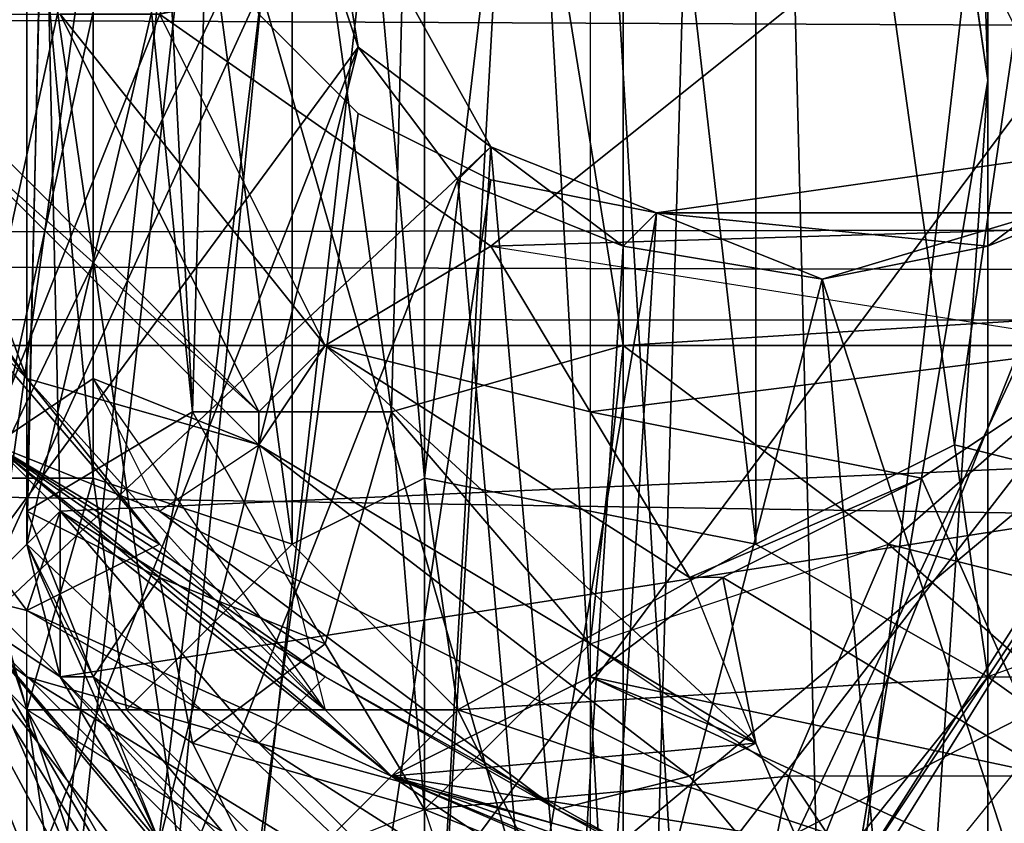
# Model space of a CAD drawing. Units: millimetres. Extents: x 186 to 3445, y -1582 to 1508.
# Drawn here: x 1443 to 1452, y -21 to -13 of the extents above; entities that cross this region are included whole.
import ezdxf

# ---------------------------------------------------------------- set-up
doc = ezdxf.new("R2010")
doc.units = ezdxf.units.MM
doc.layers.add('008', color=250, linetype='Continuous', lineweight=25)
doc.layers.add('CWRo 299.008', color=250, linetype='Continuous')
doc.styles.get("Standard").update_dxf_attribs({"font": 'ariali.ttf', "height": 150})
doc.dimstyles.new('Стиль 150', dxfattribs={"dimtxt": 150, "dimasz": 150, "dimexe": 50, "dimexo": 0, "dimgap": 50, "dimtad": 1, "dimdec": 0, "dimdsep": 32, "dimtxsty": 'Standard', "dimcen": 150, "dimclrd": 256, "dimclre": 256, "dimadec": 0, "dimazin": 0, "dimtfac": 1, "dimtdec": 0, "dimtmove": 0, "dimatfit": 3, "dimfxl": 0, "dimlwd": -1, "dimarcsym": 0})

# ---------------------------------------------------------------- blocks, each defined once
blk = doc.blocks.new('*D9')
at = {"layer": '008', "lineweight": -2}
for p, q in [((185.6687, -7.7592), (185.6687, -1582.2639)), ((2931.7048, -7.7592), (2931.7048, -1582.2639))]:
    blk.add_line(p, q, dxfattribs=at)
at = {"layer": '008'}
blk.add_line((335.6687, -1532.2639), (2781.7048, -1532.2639), dxfattribs=at)
for points in [[(335.6687, -1507.2639), (335.6687, -1557.2639), (185.6687, -1532.2639)], [(2781.7048, -1507.2639), (2781.7048, -1557.2639), (2931.7048, -1532.2639)]]:
    blk.add_solid(points, dxfattribs=at)
at = {"layer": 'Defpoints', "color": 0}
for p in [(185.6687, -7.7592), (2931.7048, -7.7592), (2931.7048, -1532.2639)]:
    blk.add_point(p, dxfattribs=at)
at = {"layer": '008', "color": 0, "insert": (1548.8119, -1405.6268), "char_height": 150, "width": 616.939747, "attachment_point": 5}
blk.add_mtext('2748', dxfattribs=at)
blk = doc.blocks.new('*D10')
at = {"layer": '008', "lineweight": -2}
for p, q in [((1336.0326, 1186.6748), (3445.489, 1186.6748)), ((1336.0144, -1213.081), (3445.489, -1213.081))]:
    blk.add_line(p, q, dxfattribs=at)
at = {"layer": '008'}
blk.add_line((3395.489, -1063.081), (3395.489, 1036.6748), dxfattribs=at)
for points in [[(3370.489, 1036.6748), (3420.489, 1036.6748), (3395.489, 1186.6748)], [(3370.489, -1063.081), (3420.489, -1063.081), (3395.489, -1213.081)]]:
    blk.add_solid(points, dxfattribs=at)
at = {"layer": 'Defpoints', "color": 0}
for p in [(1336.0326, 1186.6748), (3395.489, 1186.6748), (1336.0144, -1213.081)]:
    blk.add_point(p, dxfattribs=at)
at = {"layer": '008', "color": 0, "insert": (3268.9031, -13.2031), "char_height": 150, "attachment_point": 5, "rotation": 90}
blk.add_mtext('2401', dxfattribs=at)
blk = doc.blocks.new('*D11')
at = {"layer": '008', "lineweight": -2}
for p, q in [((1931.7048, -13.2031), (1931.7048, -621.1627)), ((1185.1336, -14.5593), (1185.1336, -621.1627))]:
    blk.add_line(p, q, dxfattribs=at)
at = {"layer": '008'}
blk.add_line((1335.1336, -571.1627), (1781.7048, -571.1627), dxfattribs=at)
for points in [[(1335.1336, -546.1627), (1335.1336, -596.1627), (1185.1336, -571.1627)], [(1781.7048, -546.1627), (1781.7048, -596.1627), (1931.7048, -571.1627)]]:
    blk.add_solid(points, dxfattribs=at)
at = {"layer": 'Defpoints', "color": 0}
for p in [(1931.7048, -13.2031), (1185.1336, -14.5593), (1931.7048, -571.1627)]:
    blk.add_point(p, dxfattribs=at)
at = {"layer": '008', "color": 0, "insert": (1558.4192, -444.5767), "char_height": 150, "attachment_point": 5}
blk.add_mtext('750', dxfattribs=at)

msp = doc.modelspace()

# ---------------------------------------------------------------- linework, layer by layer
at = {"layer": 'CWRo 299.008', "color": 18, "lineweight": 25}
for points in [[(1528.2684, 31.9709), (1483.8247, -6.5261), (1435.3122, 71.7199), (1444.3887, -11.5338), (1435.3122, -93.2227), (1444.3887, -9.9689), (1435.3122, 71.7199)], [(1435.3122, 71.7199), (1444.3887, -11.5338), (1435.3122, -93.2227)], [(1435.3122, -93.2227), (1444.3887, -9.9689), (1435.3122, 71.7199)], [(1437.1901, -56.9165), (1437.1901, 46.9942), (1448.1445, 21.9555)], [(1448.1445, 21.9555), (1448.1445, -43.4582), (1449.3965, 0.3596), (1448.1445, 21.9555), (1450.9614, 26.0242), (1449.3965, 0.3596)], [(1448.1445, -43.4582), (1437.1901, -56.9165), (1448.1445, 21.9555)], [(1444.7017, -24.0532), (1441.5719, -2.4573), (1447.8315, 3.8024)], [(1444.7017, -24.0532), (1447.8315, 3.8024), (1456.5951, -8.091)], [(1448.1445, 3.4894), (1446.5796, -24.6792), (1457.2211, -10.9079)], [(1446.5796, 2.8634), (1446.5796, -24.6792), (1448.1445, 3.4894)], [(1448.4575, 3.1764), (1448.4575, -24.6792), (1442.1978, -3.0833)], [(1448.4575, 3.1764), (1457.2211, -10.9079), (1448.4575, -24.6792)], [(1441.8848, -2.7703), (1442.1978, -4.0222), (1441.8848, -18.7325), (1446.5796, 2.8634)], [(1441.8848, -18.7325), (1446.5796, 2.8634), (1441.8848, -2.7703)], [(1441.8848, -18.7325), (1444.0757, -22.8013), (1446.5796, 2.8634)], [(1446.5796, 2.8634), (1444.0757, -22.8013), (1446.5796, -24.6792)], [(1448.4575, -24.9921), (1446.8926, 2.5504), (1442.1978, -18.7325)], [(1442.1978, -18.7325), (1446.8926, 2.5504), (1442.1978, -2.1443)], [(1449.0835, -24.0532), (1459.7249, -10.9079), (1459.7249, 2.5504), (1449.0835, -24.0532), (1447.5186, 1.9245), (1442.8238, -18.1065)], [(1448.4575, -24.9921), (1457.2211, -10.9079), (1446.8926, 2.5504)], [(1447.5186, 1.9245), (1449.0835, -24.0532), (1459.7249, 2.5504)], [(1449.0835, -24.0532), (1459.7249, -10.9079), (1459.7249, 2.5504)], [(1447.5186, 1.9245), (1442.8238, -18.1065), (1449.0835, -24.0532)], [(1447.5186, 1.9245), (1443.1368, -3.7092), (1442.8238, -18.1065)], [(1409.6475, -10.9079), (1450.3354, -23.1142), (1449.7094, 1.6115)], [(1449.7094, 1.6115), (1451.9003, -13.7247), (1451.5873, -3.0833)], [(1450.3354, -23.1142), (1451.9003, -13.7247), (1449.7094, 1.6115)], [(1451.9003, -10.9079), (1448.1445, -43.4582), (1449.3965, 0.3596)], [(1442.8238, -18.1065), (1442.8238, -3.7092), (1443.1368, -3.7092), (1444.0757, -0.8924), (1442.8238, -3.7092), (1443.1368, -3.7092)], [(1444.7017, -1.8313), (1443.1368, -2.7703), (1443.4498, -4.0222), (1443.4498, -17.4805), (1442.1978, -4.0222), (1443.4498, -4.0222)], [(1445.3277, -9.9689), (1441.5719, -2.1443), (1441.5719, -19.3584)], [(1444.7017, -24.0532), (1441.5719, -19.3584), (1441.5719, -2.4573)], [(1442.8238, -3.7092), (1442.8238, -18.1065), (1442.8238, -3.7092), (1443.1368, -2.4573)], [(1441.8848, -2.7703), (1445.6407, -11.5338), (1442.1978, -19.0454)], [(1442.1978, -3.0833), (1448.4575, -24.6792), (1442.5108, -18.7325)], [(1451.9003, -7.465), (1451.5873, -3.0833), (1451.9003, -13.7247)], [(1445.3277, -3.3962), (1445.3277, -18.1065), (1443.4498, -4.0222)], [(1448.1445, -4.3352), (1446.5796, -17.4805), (1445.3277, -3.3962)], [(1445.3277, -3.3962), (1446.5796, -17.4805), (1445.3277, -18.1065)], [(1442.8238, -18.1065), (1442.8238, -3.7092), (1442.1978, -18.7325)], [(1442.8238, -3.7092), (1457.2211, -17.1675), (1443.1368, -17.7935)], [(1442.8238, -17.7935), (1443.1368, -4.6482), (1442.8238, -3.7092)], [(1442.8238, -17.7935), (1442.8238, -3.7092), (1442.8238, -18.1065)], [(1442.8238, -3.7092), (1443.1368, -17.7935), (1442.8238, -18.1065)], [(1449.7094, -3.7092), (1449.7094, -18.1065), (1448.1445, -4.3352)], [(1453.4653, -4.3352), (1451.5873, -17.1675), (1449.7094, -3.7092)], [(1449.7094, -3.7092), (1449.7094, -18.1065), (1451.5873, -17.1675), (1451.9003, -19.3584), (1449.7094, -18.1065), (1451.5873, -17.1675)], [(1442.1978, -4.0222), (1443.4498, -17.4805), (1442.1978, -17.4805)], [(1443.4498, -4.0222), (1445.3277, -18.1065), (1443.4498, -17.4805)], [(1448.1445, -4.3352), (1449.7094, -18.1065), (1446.5796, -17.4805)], [(1453.4653, -4.3352), (1455.3432, -18.1065), (1451.5873, -17.1675)], [(1444.3887, -16.8546), (1443.1368, -4.6482), (1442.8238, -17.7935)], [(1444.3887, -16.8546), (1443.7627, -4.6482), (1443.1368, -4.6482)], [(1444.3887, -16.8546), (1444.7017, -5.5871), (1443.7627, -4.6482)], [(1446.2666, -16.8546), (1446.5796, -4.6482), (1444.7017, -5.5871)], [(1448.4575, -16.2286), (1446.5796, -4.6482), (1446.2666, -16.8546)], [(1448.4575, -16.2286), (1448.4575, -5.5871), (1446.5796, -4.6482)], [(1446.2666, -16.8546), (1444.3887, -16.8546), (1445.6407, -19.0454), (1446.2666, -16.8546), (1444.7017, -5.5871), (1444.3887, -16.8546)], [(1453.4653, -15.9156), (1448.4575, -5.5871), (1448.4575, -16.2286)], [(1451.9003, -25.6181), (1451.9003, -13.7247), (1451.9003, -13.0988), (1451.9003, -7.465), (1451.9003, -13.7247), (1451.9003, -13.0988)], [(1444.7017, -24.0532), (1456.5951, -8.091), (1456.2821, -14.3507)], [(1449.0835, -24.0532), (1459.7249, -10.9079), (1460.6639, -17.4805), (1461.6028, -9.03), (1459.7249, -10.9079), (1460.6639, -17.4805)], [(1435.3122, -93.2227), (1444.3887, -11.5338), (1444.3887, -9.9689)], [(1445.6407, -11.5338), (1445.3277, -11.5338), (1445.3277, -9.9689), (1441.5719, -19.3584), (1445.3277, -11.5338), (1445.3277, -9.9689)], [(1457.2211, -10.9079), (1446.5796, -24.6792), (1457.534, -18.1065)], [(1451.9003, -10.9079), (1451.9003, -29.3739), (1448.1445, -43.4582)], [(1448.1445, -24.9921), (1453.1523, -14.3507), (1457.534, -10.9079)], [(1448.1445, -24.9921), (1457.534, -10.9079), (1458.473, -25.3051)], [(1458.16, -24.6792), (1457.2211, -10.9079), (1448.4575, -24.9921)], [(1448.4575, -24.6792), (1457.2211, -10.9079), (1457.534, -18.4195)], [(1451.9003, -29.3739), (1451.9003, -10.9079), (1451.9003, -13.0988)], [(1435.3122, -93.2227), (1445.0147, -13.0988), (1444.3887, -11.5338)], [(1435.3122, -93.2227), (1445.0147, -13.0988), (1444.3887, -11.5338), (1435.3122, -93.2227), (1444.3887, -11.5338), (1445.0147, -13.0988)], [(1445.3277, -11.5338), (1441.5719, -19.3584), (1445.9536, -13.4117)], [(1442.1978, -19.0454), (1445.6407, -11.5338), (1447.2056, -14.3507)], [(1447.2056, -15.2896), (1444.0757, -13.0988), (1451.9003, -11.5338)], [(1445.6407, -11.5338), (1445.3277, -11.5338), (1445.9536, -13.4117)], [(1445.6407, -11.5338), (1445.9536, -13.4117), (1447.2056, -14.3507)], [(1451.9003, -11.5338), (1457.534, -14.9767), (1447.2056, -15.2896)], [(1365.2038, -12.7858), (1360.509, -12.1598), (1356.7532, -15.2896), (1365.2038, -12.7858), (1356.7532, -15.2896), (1756.4338, -14.6637)], [(1756.4338, -14.6637), (1749.8611, -12.7858), (1365.2038, -12.7858)], [(1445.9536, -14.0377), (1445.0147, -13.0988), (1445.9536, -14.0377), (1445.0147, -13.0988), (1435.3122, -93.2227)], [(1435.3122, -93.2227), (1445.0147, -13.0988), (1445.9536, -14.0377)], [(1440.9459, -13.7247), (1440.3199, -13.0988), (1442.8238, -16.5416)], [(1441.8848, -14.0377), (1442.8238, -16.5416), (1440.3199, -13.0988)], [(1445.0147, -16.8546), (1441.2589, -13.0988), (1443.1368, -13.0988)], [(1441.8848, -14.0377), (1441.2589, -13.0988), (1445.0147, -16.8546)], [(1445.0147, -16.8546), (1443.1368, -13.0988), (1445.6407, -16.2286)], [(1444.0757, -13.0988), (1445.6407, -16.2286), (1443.1368, -13.0988)], [(1444.0757, -13.0988), (1447.2056, -15.2896), (1445.6407, -16.2286)], [(1451.9003, -13.0988), (1451.9003, -25.6181), (1451.9003, -29.3739)], [(1445.9536, -13.4117), (1441.5719, -19.3584), (1442.5108, -22.1753)], [(1445.9536, -13.4117), (1442.5108, -22.1753), (1443.4498, -23.4272)], [(1445.9536, -13.4117), (1443.4498, -23.4272), (1446.8926, -14.6637)], [(1447.2056, -14.3507), (1445.9536, -13.4117), (1446.8926, -14.6637)], [(1442.8238, -16.5416), (1442.1978, -15.9156), (1440.9459, -13.7247), (1442.8238, -16.5416), (1444.0757, -18.1065), (1442.1978, -15.9156)], [(1450.3354, -23.1142), (1451.2744, -23.1142), (1451.9003, -13.7247)], [(1451.9003, -25.6181), (1451.9003, -13.7247), (1451.2744, -23.1142)], [(1451.9003, -13.7247), (1451.2744, -23.1142), (1451.9003, -25.6181), (1451.2744, -23.1142)], [(1447.2056, -14.6637), (1435.3122, -93.2227), (1445.9536, -14.0377)], [(1435.3122, -93.2227), (1445.9536, -14.0377), (1447.2056, -14.6637), (1445.9536, -14.0377), (1447.2056, -14.6637)], [(1445.0147, -17.1675), (1442.8238, -16.5416), (1441.8848, -14.0377)], [(1445.0147, -17.1675), (1441.8848, -14.0377), (1445.0147, -16.8546)], [(1447.2056, -14.3507), (1446.5796, -24.6792), (1442.1978, -19.0454)], [(1456.2821, -14.3507), (1451.2744, -25.9311), (1444.7017, -24.0532)], [(1447.2056, -14.3507), (1448.1445, -24.9921), (1446.5796, -24.6792)], [(1447.2056, -14.3507), (1446.8926, -14.6637), (1448.4575, -15.2896)], [(1447.2056, -14.3507), (1448.4575, -15.2896), (1448.7705, -14.9767), (1448.1445, -24.9921)], [(1447.2056, -14.3507), (1448.4575, -15.2896), (1448.7705, -14.9767)], [(1448.7705, -14.9767), (1448.1445, -24.9921), (1447.2056, -14.3507)], [(1448.1445, -24.9921), (1448.7705, -14.9767), (1453.1523, -14.3507)], [(1451.9003, -15.2896), (1453.1523, -14.3507), (1448.7705, -14.9767)], [(1453.4653, -14.6637), (1453.1523, -14.3507), (1451.9003, -15.2896)], [(1761.4415, -16.2286), (1787.4192, -23.1142), (1352.0584, -16.2286), (1352.9974, -15.9156), (1355.1883, -14.9767), (1352.0584, -16.2286), (1355.1883, -15.6026), (1352.0584, -16.2286), (1355.1883, -15.9156), (1761.4415, -16.2286), (1356.7532, -15.2896), (1756.4338, -14.6637), (1761.4415, -16.2286), (1759.8766, -15.6026), (1759.5636, -14.9767)], [(1756.4338, -14.6637), (1761.4415, -16.2286), (1759.8766, -15.6026), (1756.4338, -14.6637), (1356.7532, -15.2896), (1761.4415, -16.2286)], [(1448.7705, -14.9767), (1435.3122, -93.2227), (1447.2056, -14.6637)], [(1435.3122, -93.2227), (1447.2056, -14.6637), (1448.7705, -14.9767), (1447.2056, -14.6637), (1448.7705, -14.9767)], [(1446.8926, -14.6637), (1443.4498, -23.4272), (1447.8315, -25.3051)], [(1446.8926, -14.6637), (1447.8315, -25.3051), (1448.4575, -15.2896)], [(1451.9003, -15.2896), (1450.3354, -15.6026), (1453.4653, -14.6637), (1451.9003, -15.2896), (1448.7705, -14.9767), (1450.3354, -15.6026)], [(1450.3354, -15.6026), (1454.4042, -28.122), (1453.4653, -14.6637)], [(1465.6716, -14.9767), (1448.7705, -14.9767), (1435.3122, -93.2227)], [(1465.6716, -14.9767), (1448.7705, -14.9767), (1435.3122, -93.2227), (1465.6716, -14.9767), (1435.3122, -93.2227), (1448.7705, -14.9767)], [(1447.2056, -15.2896), (1453.1523, -16.2286), (1457.534, -14.9767), (1457.534, -17.4805), (1453.1523, -16.2286), (1457.534, -14.9767)], [(1448.7705, -14.9767), (1448.4575, -15.2896), (1450.3354, -15.6026)], [(1356.7532, -15.2896), (1355.1883, -15.6026), (1355.1883, -15.9156), (1761.4415, -16.2286)], [(1355.1883, -15.9156), (1761.4415, -16.2286), (1356.7532, -15.2896)], [(1447.2056, -15.2896), (1448.1445, -16.8546), (1445.6407, -16.2286)], [(1453.1523, -16.2286), (1448.1445, -16.8546), (1447.2056, -15.2896)], [(1448.4575, -15.2896), (1447.8315, -25.3051), (1450.3354, -15.6026)], [(1450.3354, -15.6026), (1447.8315, -25.3051), (1451.2744, -25.9311)], [(1450.3354, -15.6026), (1451.2744, -25.9311), (1454.4042, -28.122)], [(1761.4415, -16.2286), (1355.1883, -15.9156), (1352.0584, -16.2286)], [(1440.9459, -16.2286), (1442.1978, -15.9156), (1444.0757, -18.1065)], [(1453.4653, -15.9156), (1448.4575, -16.2286), (1450.9614, -18.1065)], [(1454.7172, -19.0454), (1453.4653, -15.9156), (1450.9614, -18.1065)], [(1787.4192, -23.1142), (1248.1477, -23.1142), (1352.0584, -16.2286), (1787.4192, -23.1142), (1761.4415, -16.2286), (1352.0584, -16.2286)], [(1444.0757, -18.1065), (1442.8238, -18.7325), (1440.9459, -16.2286)], [(1440.9459, -16.2286), (1442.8238, -18.7325), (1441.5719, -18.4195)], [(1445.6407, -16.2286), (1449.7094, -19.9844), (1445.0147, -17.1675)], [(1445.6407, -16.2286), (1445.0147, -17.1675), (1445.0147, -16.8546)], [(1449.0835, -18.4195), (1445.6407, -16.2286), (1448.1445, -16.8546)], [(1449.3965, -18.4195), (1449.0835, -18.4195), (1449.7094, -19.9844), (1445.6407, -16.2286), (1449.0835, -18.4195), (1449.7094, -19.9844)], [(1448.1445, -19.0454), (1448.4575, -16.2286), (1446.2666, -16.8546)], [(1448.1445, -16.8546), (1453.1523, -16.2286), (1451.2744, -17.4805)], [(1453.4653, -20.2974), (1450.0224, -20.2974), (1450.9614, -18.1065), (1448.4575, -16.2286), (1448.1445, -19.0454), (1450.9614, -18.1065)], [(1452.5263, -20.2974), (1451.2744, -17.4805), (1453.1523, -16.2286)], [(1444.0757, -17.7935), (1447.8315, -20.6104), (1442.5108, -17.1675), (1443.1368, -17.7935), (1446.2666, -20.2974), (1443.1368, -17.7935), (1442.8238, -18.7325), (1444.0757, -18.1065), (1446.2666, -20.2974), (1445.6407, -19.6714), (1443.4498, -16.5416), (1442.5108, -17.1675), (1443.4498, -16.5416)], [(1445.0147, -17.1675), (1443.4498, -16.5416), (1444.0757, -17.7935), (1447.8315, -20.6104), (1442.5108, -17.1675), (1444.0757, -17.7935)], [(1442.5108, -17.1675), (1443.4498, -16.5416), (1444.0757, -17.7935)], [(1445.6407, -19.6714), (1443.4498, -16.5416), (1442.5108, -17.1675)], [(1444.0757, -18.1065), (1442.8238, -16.5416), (1445.6407, -19.6714)], [(1443.4498, -16.5416), (1445.0147, -17.1675), (1445.6407, -19.6714), (1442.8238, -16.5416), (1445.0147, -17.1675), (1445.6407, -19.6714)], [(1442.8238, -17.7935), (1444.0757, -18.4195), (1444.3887, -16.8546)], [(1445.6407, -19.0454), (1444.3887, -16.8546), (1444.0757, -18.4195)], [(1445.6407, -19.0454), (1446.5796, -20.6104), (1446.2666, -16.8546), (1445.6407, -19.0454), (1444.3887, -19.9844), (1446.5796, -20.6104)], [(1446.2666, -16.8546), (1446.5796, -20.6104), (1448.1445, -19.0454)], [(1451.2744, -17.4805), (1449.0835, -18.4195), (1448.1445, -16.8546)], [(1445.6407, -19.3584), (1442.5108, -17.1675), (1447.8315, -20.6104), (1448.4575, -20.9234)], [(1442.5108, -17.1675), (1445.6407, -19.3584), (1443.1368, -17.7935)], [(1446.2666, -20.2974), (1445.6407, -19.6714), (1442.5108, -17.1675)], [(1442.5108, -17.1675), (1443.1368, -17.7935), (1446.2666, -20.2974)], [(1445.6407, -19.3584), (1442.5108, -17.1675), (1447.8315, -20.6104)], [(1443.1368, -19.3584), (1457.2211, -17.1675), (1446.2666, -22.8013)], [(1443.1368, -17.7935), (1457.2211, -17.1675), (1443.1368, -19.3584)], [(1445.0147, -17.1675), (1449.0835, -20.2974), (1444.0757, -17.7935)], [(1445.0147, -17.1675), (1449.7094, -19.9844), (1449.0835, -20.2974)], [(1446.2666, -22.8013), (1457.2211, -17.1675), (1450.6484, -24.3662)], [(1451.5873, -17.1675), (1455.3432, -18.1065), (1451.9003, -19.3584)], [(1451.9003, -19.3584), (1457.847, -19.3584), (1455.3432, -18.1065), (1459.7249, -17.1675), (1457.847, -19.3584), (1455.3432, -18.1065)], [(1442.8238, -19.6714), (1442.1978, -17.4805), (1443.4498, -17.4805), (1442.8238, -19.6714), (1441.8848, -18.7325), (1442.1978, -17.4805)], [(1442.8238, -19.6714), (1443.4498, -17.4805), (1443.7627, -19.6714)], [(1443.4498, -17.4805), (1445.3277, -18.1065), (1443.7627, -19.6714)], [(1445.3277, -18.1065), (1446.5796, -17.4805), (1446.8926, -19.6714)], [(1446.5796, -17.4805), (1449.7094, -18.1065), (1446.8926, -19.6714)], [(1449.0835, -18.4195), (1451.2744, -17.4805), (1449.3965, -18.4195)], [(1452.5263, -20.2974), (1449.3965, -18.4195), (1451.2744, -17.4805)], [(1446.2666, -20.2974), (1443.1368, -17.7935), (1442.8238, -18.7325)], [(1445.0147, -19.9844), (1442.8238, -18.7325), (1443.1368, -17.7935)], [(1442.8238, -18.1065), (1443.1368, -17.7935), (1443.1368, -19.3584)], [(1442.8238, -18.1065), (1443.4498, -19.3584), (1442.8238, -17.7935)], [(1444.0757, -18.4195), (1442.8238, -17.7935), (1443.4498, -19.3584)], [(1445.0147, -19.9844), (1443.1368, -17.7935), (1445.6407, -19.3584)], [(1444.0757, -17.7935), (1449.0835, -20.2974), (1447.8315, -20.6104)], [(1442.1978, -18.7325), (1443.1368, -19.3584), (1442.8238, -18.1065)], [(1442.8238, -18.7325), (1444.0757, -18.1065), (1446.2666, -20.2974)], [(1449.0835, -24.0532), (1442.8238, -18.1065), (1444.0757, -20.9234)], [(1442.8238, -18.1065), (1443.1368, -19.3584), (1443.4498, -19.3584)], [(1442.8238, -18.1065), (1443.1368, -19.3584), (1444.0757, -20.9234)], [(1443.7627, -19.6714), (1445.3277, -18.1065), (1446.8926, -19.6714)], [(1445.6407, -19.6714), (1446.2666, -20.2974), (1444.0757, -18.1065)], [(1450.9614, -18.1065), (1450.0224, -20.2974), (1448.1445, -19.0454), (1446.5796, -20.6104), (1450.0224, -20.2974), (1448.1445, -19.0454)], [(1446.8926, -19.6714), (1449.7094, -18.1065), (1451.9003, -19.3584)], [(1454.7172, -19.0454), (1450.9614, -18.1065), (1453.4653, -20.2974)], [(1442.8238, -19.3584), (1442.8238, -18.7325), (1441.5719, -18.4195), (1442.8238, -19.3584), (1442.8238, -21.2363), (1441.5719, -18.4195)], [(1443.4498, -19.3584), (1444.3887, -19.9844), (1444.0757, -18.4195)], [(1444.0757, -18.4195), (1444.3887, -19.9844), (1445.6407, -19.0454)], [(1449.7094, -19.9844), (1449.3965, -18.4195), (1448.1445, -19.3584)], [(1448.1445, -19.3584), (1449.3965, -18.4195), (1452.5263, -20.2974)], [(1442.8238, -19.6714), (1443.1368, -21.8623), (1441.8848, -18.7325)], [(1443.1368, -21.8623), (1444.0757, -22.8013), (1441.8848, -18.7325)], [(1443.4498, -21.5493), (1444.0757, -20.9234), (1442.1978, -18.7325)], [(1444.3887, -22.4883), (1446.8926, -24.3662), (1442.1978, -18.7325)], [(1442.5108, -22.1753), (1443.4498, -21.5493), (1442.1978, -18.7325)], [(1442.1978, -18.7325), (1444.0757, -20.9234), (1443.1368, -19.3584)], [(1442.1978, -18.7325), (1446.8926, -24.3662), (1448.4575, -24.9921)], [(1443.4498, -21.5493), (1442.1978, -18.7325), (1442.5108, -18.7325)], [(1444.3887, -22.4883), (1442.1978, -18.7325), (1443.4498, -21.5493)], [(1448.4575, -24.6792), (1443.4498, -21.5493), (1442.5108, -18.7325)], [(1442.8238, -19.3584), (1442.8238, -18.7325), (1445.0147, -19.9844)], [(1442.1978, -19.0454), (1445.3277, -24.0532), (1442.8238, -21.8623)], [(1445.3277, -24.0532), (1442.1978, -19.0454), (1446.5796, -24.6792)], [(1445.0147, -19.9844), (1446.8926, -21.8623), (1442.8238, -19.3584)], [(1442.8238, -19.3584), (1446.8926, -21.8623), (1442.8238, -21.2363)], [(1443.4498, -19.3584), (1444.0757, -20.9234), (1443.1368, -19.3584), (1446.2666, -22.8013), (1444.0757, -20.9234), (1443.1368, -19.3584)], [(1443.4498, -19.3584), (1444.0757, -20.9234), (1445.0147, -21.2363)], [(1445.0147, -21.2363), (1444.3887, -19.9844), (1443.4498, -19.3584)], [(1445.0147, -19.9844), (1445.6407, -19.3584), (1448.4575, -20.9234)], [(1447.8315, -20.6104), (1448.4575, -20.9234), (1445.6407, -19.3584)], [(1446.2666, -20.2974), (1448.1445, -19.3584), (1452.2133, -21.2363)], [(1449.7094, -19.9844), (1448.1445, -19.3584), (1446.2666, -20.2974)], [(1451.9003, -19.3584), (1450.6484, -20.9234), (1446.8926, -19.6714)], [(1452.5263, -20.2974), (1452.2133, -21.2363), (1448.1445, -19.3584)], [(1451.9003, -19.3584), (1454.0912, -20.9234), (1450.6484, -20.9234)], [(1457.847, -19.3584), (1454.0912, -20.9234), (1451.9003, -19.3584)], [(1445.3277, -21.2363), (1442.8238, -19.6714), (1444.0757, -21.8623), (1443.1368, -21.8623), (1442.8238, -19.6714), (1444.0757, -21.8623)], [(1443.7627, -19.6714), (1445.3277, -21.2363), (1442.8238, -19.6714)], [(1446.8926, -19.6714), (1445.3277, -21.2363), (1443.7627, -19.6714)], [(1446.8926, -19.6714), (1447.5186, -20.9234), (1445.3277, -21.2363), (1446.8926, -19.6714), (1450.6484, -20.9234), (1447.5186, -20.9234)], [(1446.5796, -20.6104), (1444.3887, -19.9844), (1445.0147, -21.2363)], [(1445.0147, -19.9844), (1448.4575, -20.9234), (1448.4575, -22.1753)], [(1445.0147, -19.9844), (1448.4575, -22.1753), (1446.8926, -21.8623)], [(1446.2666, -20.2974), (1450.6484, -22.1753), (1449.7094, -19.9844)], [(1450.6484, -22.1753), (1447.8315, -20.6104), (1449.0835, -20.2974), (1449.7094, -19.9844)], [(1449.0835, -20.2974), (1449.7094, -19.9844), (1450.6484, -22.1753)], [(1446.2666, -20.2974), (1451.5873, -22.1753), (1447.2056, -20.9234)], [(1453.7782, -22.4883), (1446.2666, -20.2974), (1452.2133, -21.2363)], [(1451.5873, -22.1753), (1446.2666, -20.2974), (1453.7782, -22.4883)], [(1451.5873, -22.4883), (1450.6484, -22.1753), (1446.2666, -20.2974)], [(1446.2666, -20.2974), (1451.5873, -22.1753), (1447.2056, -20.9234), (1446.2666, -20.2974), (1447.2056, -20.9234), (1451.5873, -22.4883)], [(1450.0224, -20.2974), (1446.5796, -20.6104), (1449.7094, -21.8623)], [(1450.6484, -22.1753), (1447.8315, -20.6104), (1449.0835, -20.2974)], [(1449.7094, -21.8623), (1451.2744, -22.1753), (1450.0224, -20.2974)], [(1451.2744, -22.1753), (1453.4653, -20.2974), (1450.0224, -20.2974)], [(1445.0147, -21.2363), (1446.5796, -20.6104), (1447.2056, -22.4883), (1449.7094, -21.8623), (1446.5796, -20.6104), (1447.2056, -22.4883)], [(1448.4575, -20.9234), (1447.8315, -20.6104), (1450.6484, -22.1753)]]:
    msp.add_lwpolyline(points, close=True, dxfattribs=at)
for points in [[(1447.5186, 56.6967), (1449.0835, 42.2994), (1449.0835, 41.3605), (1448.1445, 21.9555), (1449.3965, 0.3596), (1448.1445, -43.4582), (1447.8315, -53.4737), (1448.7705, -49.7179), (1450.6484, -45.0231), (1450.9614, -47.527), (1451.9003, -29.3739), (1451.9003, -25.6181), (1451.9003, -13.7247), (1451.2744, -23.1142), (1450.3354, -23.1142), (1404.9527, -13.4117), (1402.7618, -14.0377)], [(1442.8238, -71.9397), (1448.1445, -43.4582), (1437.1901, -56.9165), (1437.1901, 46.9942), (1448.1445, 21.9555), (1437.1901, -56.9165), (1448.1445, -43.4582), (1448.7705, -49.7179), (1450.6484, -45.0231), (1451.9003, -29.3739), (1448.1445, -43.4582), (1451.9003, -29.3739), (1451.9003, -10.9079), (1448.1445, -43.4582), (1449.3965, 0.3596), (1451.9003, 6.6192), (1450.9614, 26.0242), (1448.7705, 30.093), (1449.0835, 31.9709)], [(1399.006, -5.2742), (1398.6931, -5.2742), (1399.006, -5.2742), (1399.006, -4.9612), (1399.945, -5.5871), (1449.7094, 1.6115), (1451.9003, -13.7247), (1451.5873, -3.0833), (1451.9003, 5.6803), (1451.2744, 3.8024), (1451.9003, 5.6803), (1451.2744, 16.9477), (1450.9614, 25.0853), (1451.2744, 24.4593), (1450.9614, 25.0853), (1450.9614, 26.0242), (1447.8315, 34.7878), (1447.5186, 34.7878), (1441.2589, 43.8643)], [(1451.2744, -45.9621), (1451.9003, -29.3739), (1451.9003, -10.9079), (1451.9003, -13.0988), (1451.9003, -2.4573), (1451.9003, 6.6192), (1451.5873, -2.7703), (1451.9003, -2.4573), (1451.5873, -2.7703), (1451.9003, -7.465), (1451.9003, -2.4573), (1451.9003, -13.0988), (1451.9003, -7.465), (1451.9003, -13.7247), (1451.9003, -13.0988), (1451.9003, -25.6181), (1451.5873, -29.0609), (1451.2744, -24.9921), (1451.5873, -29.0609), (1450.3354, -23.1142), (1217.1623, -23.1142)], [(1451.5873, -29.0609), (1451.5873, -31.8778), (1451.9003, -25.6181), (1451.9003, -13.0988), (1451.9003, 3.4894), (1451.9003, 6.6192), (1451.9003, 3.4894), (1449.3965, 0.3596)], [(1451.9003, 5.6803), (1451.5873, -3.0833), (1451.5873, -2.7703), (1451.5873, -3.0833), (1451.9003, -7.465), (1451.5873, -3.0833), (1451.9003, -13.7247), (1451.2744, -23.1142), (1450.3354, -23.1142), (1402.7618, -14.0377), (1401.1969, -15.6026), (1402.7618, -14.0377), (1401.5099, -14.6637), (1401.5099, -14.3507), (1401.1969, -14.0377), (1401.5099, -12.7858), (1401.5099, -13.0988), (1401.5099, -12.7858), (1401.5099, -10.5949), (1401.5099, -12.4728), (1401.5099, -9.9689), (1401.5099, -10.5949), (1401.8229, -10.5949)], [(1442.1978, -2.1443), (1443.4498, -0.2664), (1445.0147, 1.6115), (1443.4498, -0.2664), (1443.4498, 1.9245), (1446.8926, 2.5504), (1447.8315, 3.8024), (1441.5719, -2.4573), (1444.7017, -24.0532), (1447.8315, 3.8024), (1456.5951, -8.091), (1452.2133, 4.4284), (1456.9081, -2.7703), (1457.534, -3.3962), (1456.5951, -8.091)], [(1443.4498, -4.0222), (1445.3277, -18.1065), (1443.4498, -17.4805), (1445.3277, -18.1065), (1443.7627, -19.6714), (1443.4498, -17.4805), (1442.8238, -19.6714), (1443.1368, -21.8623), (1441.8848, -18.7325), (1444.0757, -22.8013), (1446.5796, 2.8634), (1446.5796, -24.6792), (1448.1445, 3.4894), (1446.5796, 2.8634), (1447.8315, 2.5504), (1448.1445, 3.4894), (1450.3354, 2.8634), (1455.6561, 3.8024)], [(1468.1755, 2.5504), (1457.534, 2.8634), (1453.1523, 2.2375), (1450.3354, 2.8634), (1449.7094, 3.4894), (1455.6561, 3.8024), (1457.534, -4.0222), (1448.1445, 3.4894), (1446.5796, -24.6792), (1457.2211, -10.9079), (1446.5796, -24.6792), (1457.534, -18.1065), (1457.847, -16.8546), (1457.2211, -10.9079), (1457.847, -16.8546), (1457.847, -3.3962), (1465.3586, -10.5949)], [(1460.0379, 3.1764), (1458.786, 3.1764), (1450.0224, 3.4894), (1458.786, 3.1764), (1458.16, 3.1764), (1457.534, -3.7092), (1458.473, 3.1764), (1457.534, -3.7092), (1457.847, -8.091), (1457.2211, -10.9079), (1458.16, -14.0377), (1457.534, -18.4195), (1457.2211, -10.9079), (1448.4575, -24.6792), (1449.0835, -24.3662), (1447.5186, -24.0532), (1449.0835, -24.0532), (1444.0757, -20.9234), (1443.1368, -19.3584), (1457.2211, -17.1675), (1446.2666, -22.8013)], [(1442.1978, -3.0833), (1448.4575, -24.6792), (1448.4575, 3.1764)], [(1458.16, 3.1764), (1457.534, -3.7092), (1448.4575, 3.1764), (1457.2211, -10.9079), (1448.4575, -24.6792), (1449.0835, -24.3662), (1460.0379, -24.6792), (1459.7249, -13.7247)], [(1443.4498, -4.0222), (1443.4498, -17.4805), (1442.1978, -4.0222), (1442.1978, -17.4805), (1441.8848, -18.7325), (1444.0757, -22.8013), (1443.1368, -21.8623), (1444.0757, -22.8013), (1444.0757, -21.8623), (1446.8926, -24.0532), (1445.6407, -23.1142), (1446.8926, -24.0532), (1446.8926, -22.8013), (1445.6407, -23.1142), (1444.0757, -21.8623), (1444.0757, -22.8013), (1446.8926, -24.0532), (1446.5796, -24.6792), (1444.0757, -22.8013), (1446.5796, 2.8634)], [(1458.16, -23.7402), (1457.534, -23.7402), (1465.6716, -15.9156), (1457.534, -23.7402), (1465.9846, -15.2896), (1466.6106, -23.4272), (1466.9236, -24.0532), (1468.4885, -24.0532), (1467.8625, 2.8634), (1465.0457, 2.5504), (1464.1067, -16.2286), (1462.2288, -24.0532), (1460.6639, -17.4805), (1462.2288, -24.0532), (1449.0835, -24.0532), (1442.8238, -18.1065), (1444.0757, -20.9234), (1442.1978, -18.7325), (1443.1368, -19.3584), (1442.8238, -18.1065), (1443.1368, -19.3584), (1444.0757, -20.9234)], [(1442.1978, -18.7325), (1446.8926, 2.5504), (1448.4575, -24.9921), (1457.847, -24.9921), (1453.1523, -25.3051), (1457.847, -24.9921), (1459.099, -24.9921), (1457.2211, -10.9079), (1457.534, -17.7935), (1457.2211, -10.9079), (1458.16, -24.6792), (1457.534, -17.7935), (1459.099, -24.9921), (1457.847, -24.9921), (1459.099, -24.3662), (1459.099, -24.9921), (1460.0379, -24.6792)], [(1442.1978, -18.7325), (1446.8926, 2.5504), (1442.1978, -2.1443), (1446.8926, 2.5504), (1445.0147, 1.6115)], [(1222.1701, 1.6115), (1449.7094, 1.6115), (1450.3354, -23.1142), (1409.6475, -10.9079), (1450.3354, -23.1142), (1404.9527, -13.4117)], [(1227.8038, -46.588), (1441.2589, -46.588), (1227.8038, -46.588), (1450.3354, -23.1142), (1451.9003, -13.7247), (1449.7094, 1.6115), (1401.8229, -6.8391)], [(1446.2666, -16.8546), (1446.5796, -20.6104), (1445.6407, -19.0454), (1444.3887, -19.9844), (1446.5796, -20.6104), (1444.3887, -19.9844), (1445.0147, -21.2363), (1444.3887, -19.9844), (1443.4498, -19.3584), (1443.1368, -19.3584), (1442.8238, -18.1065), (1443.1368, -17.7935), (1442.8238, -3.7092), (1443.1368, -2.4573), (1444.0757, -0.8924), (1443.1368, -2.4573), (1443.7627, -2.4573), (1444.0757, -0.8924), (1445.0147, 0.3596), (1442.8238, -3.7092), (1443.1368, -4.6482), (1443.1368, -2.4573)], [(1442.1978, -2.1443), (1442.1978, -18.7325), (1441.8848, -4.6482), (1442.1978, -18.7325), (1443.4498, -21.5493), (1442.1978, -18.7325), (1442.5108, -18.7325), (1443.4498, -21.5493), (1448.4575, -24.6792), (1458.16, -24.9921), (1457.847, -24.9921), (1458.16, -24.9921), (1459.099, -24.3662), (1458.786, -24.6792), (1461.2899, -24.6792)], [(1442.8238, -3.7092), (1442.8238, -18.1065), (1442.8238, -3.7092), (1443.1368, -2.4573), (1443.1368, -4.6482), (1443.7627, -2.4573)], [(1448.4575, -16.2286), (1448.4575, -5.5871), (1446.5796, -4.6482), (1448.4575, -5.5871), (1448.1445, -2.7703)], [(1442.1978, -3.0833), (1442.1978, -18.7325), (1446.8926, -24.3662), (1448.4575, -24.9921), (1447.5186, -25.6181), (1446.5796, -24.6792), (1448.1445, -24.9921), (1447.2056, -14.3507), (1446.5796, -24.6792), (1442.1978, -19.0454), (1445.6407, -11.5338)], [(1446.8926, -24.3662), (1443.4498, -21.5493), (1444.0757, -20.9234), (1442.1978, -18.7325), (1442.1978, -3.0833), (1442.5108, -18.7325), (1448.4575, -24.6792), (1442.1978, -3.0833)], [(1457.2211, -23.1142), (1460.9769, -23.1142), (1458.473, -22.1753), (1457.2211, -23.1142), (1454.0912, -20.9234), (1458.16, -20.9234), (1457.847, -19.3584), (1454.0912, -20.9234), (1451.9003, -19.3584), (1450.6484, -20.9234), (1446.8926, -19.6714), (1446.5796, -17.4805), (1445.3277, -18.1065), (1446.5796, -17.4805), (1445.3277, -3.3962), (1445.3277, -18.1065), (1443.4498, -4.0222)], [(1443.7627, -19.6714), (1445.3277, -18.1065), (1446.8926, -19.6714), (1449.7094, -18.1065), (1446.5796, -17.4805), (1449.7094, -18.1065), (1448.1445, -4.3352), (1446.5796, -17.4805), (1445.3277, -3.3962)], [(1449.7094, -3.7092), (1451.5873, -17.1675), (1453.4653, -4.3352), (1455.3432, -18.1065), (1451.5873, -17.1675), (1455.3432, -18.1065), (1451.9003, -19.3584), (1449.7094, -18.1065), (1446.8926, -19.6714), (1445.3277, -21.2363), (1443.7627, -19.6714), (1445.3277, -21.2363), (1442.8238, -19.6714)], [(1443.1368, -3.7092), (1442.8238, -18.1065), (1442.8238, -3.7092), (1442.8238, -17.7935), (1443.1368, -4.6482)], [(1442.8238, -3.7092), (1457.2211, -17.1675), (1443.1368, -17.7935), (1457.2211, -17.1675), (1443.1368, -19.3584), (1443.1368, -17.7935), (1442.8238, -18.1065), (1443.1368, -3.7092)], [(1444.3887, -16.8546), (1444.7017, -5.5871), (1446.2666, -16.8546), (1444.3887, -16.8546), (1445.6407, -19.0454), (1444.3887, -16.8546), (1444.0757, -18.4195), (1442.8238, -17.7935), (1443.4498, -19.3584), (1442.8238, -18.1065), (1442.8238, -3.7092)], [(1448.1445, -4.3352), (1449.7094, -18.1065), (1449.7094, -3.7092), (1451.5873, -17.1675), (1449.7094, -18.1065), (1451.9003, -19.3584), (1451.5873, -17.1675)], [(1453.4653, -4.3352), (1455.3432, -18.1065), (1455.6561, -3.7092), (1459.7249, -17.1675), (1455.3432, -18.1065), (1459.7249, -17.1675), (1457.847, -19.3584), (1455.3432, -18.1065), (1451.9003, -19.3584), (1454.0912, -20.9234), (1450.6484, -20.9234), (1453.7782, -23.1142), (1454.0912, -20.9234)], [(1443.4498, -17.4805), (1442.1978, -17.4805), (1442.8238, -19.6714), (1441.8848, -18.7325), (1442.1978, -17.4805), (1443.4498, -17.4805), (1442.1978, -4.0222)], [(1444.7017, -5.5871), (1444.3887, -16.8546), (1444.0757, -18.4195), (1442.8238, -17.7935), (1443.1368, -4.6482), (1444.3887, -16.8546), (1443.7627, -4.6482)], [(1450.9614, -4.9612), (1453.4653, -15.9156), (1448.4575, -5.5871), (1448.4575, -16.2286), (1446.5796, -4.6482), (1446.2666, -16.8546), (1448.4575, -16.2286), (1448.1445, -19.0454), (1446.5796, -20.6104), (1450.0224, -20.2974), (1448.1445, -19.0454), (1450.9614, -18.1065), (1448.4575, -16.2286), (1448.1445, -19.0454), (1446.5796, -20.6104), (1446.2666, -16.8546), (1446.5796, -4.6482)], [(1444.0757, -13.0988), (1447.2056, -15.2896), (1457.534, -14.9767), (1451.9003, -11.5338), (1457.534, -14.9767), (1459.4119, -6.8391), (1458.16, -19.9844), (1457.534, -14.9767), (1457.534, -17.4805), (1457.847, -21.5493), (1464.7327, -20.2974), (1457.534, -22.4883), (1457.847, -21.5493), (1457.534, -19.3584), (1457.534, -21.5493), (1457.534, -22.4883), (1464.7327, -20.2974)], [(1457.2211, -10.9079), (1457.847, -18.1065), (1465.3586, -11.2208), (1457.847, -19.0454), (1465.9846, -14.9767), (1457.534, -23.7402), (1452.8393, -26.87), (1456.9081, -19.0454), (1451.2744, -25.9311), (1456.2821, -14.3507), (1456.5951, -8.091), (1444.7017, -24.0532), (1451.2744, -25.9311), (1447.5186, -25.6181), (1448.4575, -24.9921), (1451.2744, -25.9311), (1453.4653, -27.496), (1454.4042, -28.122), (1454.4042, -29.9999)], [(1439.381, -13.0988), (1440.9459, -13.7247), (1442.1978, -15.9156), (1442.8238, -16.5416), (1444.0757, -18.1065), (1442.1978, -15.9156), (1440.0069, -14.0377), (1440.9459, -16.2286), (1439.381, -14.6637), (1438.755, -15.2896), (1436.5641, -13.4117), (1437.5031, -13.4117), (1437.8161, -8.404)], [(1445.3277, -8.717), (1451.9003, -9.9689), (1448.7705, -9.6559), (1448.4575, -11.8468), (1444.0757, -13.0988), (1443.1368, -13.0988), (1445.6407, -16.2286), (1444.0757, -13.0988)], [(1445.3277, -9.9689), (1441.5719, -19.3584), (1445.3277, -11.5338)], [(1360.509, -10.5949), (1360.509, -12.1598), (1356.7532, -15.2896), (1756.4338, -14.6637), (1749.8611, -12.7858), (1365.2038, -12.7858)], [(1456.9081, -18.7325), (1457.534, -19.3584), (1457.534, -18.7325), (1465.0457, -10.5949), (1456.9081, -12.4728), (1457.534, -18.7325), (1456.2821, -14.0377), (1457.534, -18.7325), (1456.9081, -18.7325), (1453.4653, -14.6637), (1454.4042, -28.122), (1451.2744, -25.9311), (1450.3354, -15.6026), (1448.7705, -14.9767), (1451.9003, -15.2896), (1450.3354, -15.6026), (1453.4653, -14.6637)], [(1457.2211, -10.9079), (1448.4575, -24.9921), (1457.2211, -10.9079), (1458.16, -24.6792), (1455.6561, -25.3051), (1448.4575, -24.3662), (1455.6561, -25.3051), (1448.1445, -24.9921), (1457.534, -10.9079), (1458.473, -25.3051), (1457.534, -10.9079), (1457.847, -19.0454), (1458.786, -24.0532), (1458.16, -24.0532), (1460.0379, -24.0532), (1457.847, -23.7402), (1463.7937, -23.7402), (1457.847, -23.7402), (1466.6106, -24.0532)], [(1444.3887, -11.5338), (1435.3122, -93.2227), (1447.2056, -14.6637), (1445.9536, -14.0377), (1447.2056, -14.6637), (1435.3122, -93.2227), (1445.9536, -14.0377), (1447.2056, -14.6637), (1445.9536, -14.0377), (1445.0147, -13.0988), (1445.9536, -14.0377), (1445.0147, -13.0988), (1435.3122, -93.2227)], [(1442.1978, -19.0454), (1445.6407, -11.5338), (1447.2056, -14.3507), (1445.9536, -13.4117), (1445.6407, -11.5338), (1445.3277, -11.5338), (1445.9536, -13.4117), (1441.5719, -19.3584), (1445.3277, -11.5338)], [(1482.2598, -14.6637), (1467.2365, -14.6637), (1465.6716, -14.9767), (1467.2365, -14.6637), (1482.2598, -14.6637), (1483.8247, -14.9767), (1482.2598, -14.6637), (1483.8247, -14.9767), (1465.6716, -14.9767), (1435.3122, -93.2227), (1483.8247, -14.9767), (1465.6716, -14.9767), (1448.7705, -14.9767), (1435.3122, -93.2227), (1445.0147, -13.0988)], [(1440.0069, -14.0377), (1439.381, -14.6637), (1438.442, -13.0988), (1439.381, -13.0988), (1440.9459, -13.7247), (1440.0069, -14.0377), (1442.1978, -15.9156), (1440.9459, -13.7247), (1440.3199, -13.0988), (1442.8238, -16.5416)], [(1449.0835, -20.2974), (1449.7094, -19.9844), (1445.0147, -17.1675), (1442.8238, -16.5416), (1441.8848, -14.0377), (1442.8238, -16.5416), (1440.3199, -13.0988)], [(1440.3199, -13.0988), (1441.2589, -13.0988), (1441.8848, -14.0377), (1441.2589, -13.0988), (1445.0147, -16.8546)], [(1442.8238, -21.2363), (1442.8238, -19.3584), (1441.5719, -18.4195), (1442.8238, -18.7325), (1440.9459, -16.2286), (1442.1978, -15.9156), (1444.0757, -18.1065), (1442.8238, -16.5416), (1445.6407, -19.6714), (1442.8238, -16.5416), (1445.0147, -17.1675), (1445.6407, -19.6714), (1443.4498, -16.5416), (1444.0757, -17.7935), (1445.0147, -17.1675), (1449.7094, -19.9844), (1445.6407, -16.2286), (1443.1368, -13.0988), (1445.0147, -16.8546), (1441.2589, -13.0988)], [(1452.5263, -20.2974), (1449.3965, -18.4195), (1448.1445, -19.3584), (1449.3965, -18.4195), (1449.7094, -19.9844), (1445.6407, -16.2286), (1449.0835, -18.4195), (1449.7094, -19.9844), (1449.3965, -18.4195), (1451.2744, -17.4805), (1449.0835, -18.4195), (1445.6407, -16.2286), (1448.1445, -16.8546), (1449.0835, -18.4195), (1451.2744, -17.4805), (1453.1523, -16.2286), (1448.1445, -16.8546), (1447.2056, -15.2896), (1448.1445, -16.8546), (1445.6407, -16.2286), (1447.2056, -15.2896), (1444.0757, -13.0988)], [(1445.9536, -14.0377), (1445.0147, -13.0988), (1445.9536, -14.0377)], [(1445.0147, -13.0988), (1445.9536, -14.0377), (1445.0147, -13.0988)], [(1444.7017, -24.0532), (1447.5186, -25.6181), (1444.7017, -24.3662), (1444.7017, -24.0532), (1442.5108, -22.1753), (1445.3277, -24.0532), (1443.4498, -23.4272), (1442.5108, -22.1753), (1445.9536, -13.4117), (1441.5719, -19.3584), (1442.5108, -22.1753), (1441.8848, -19.0454), (1441.5719, -19.3584)], [(1445.9536, -13.4117), (1443.4498, -23.4272), (1446.8926, -14.6637), (1445.9536, -13.4117), (1447.2056, -14.3507), (1446.8926, -14.6637), (1448.4575, -15.2896), (1447.8315, -25.3051), (1446.8926, -14.6637), (1443.4498, -23.4272), (1447.8315, -25.3051)], [(1451.2744, -23.1142), (1451.9003, -25.6181), (1451.2744, -23.1142), (1451.9003, -13.7247)], [(1448.4575, -20.9234), (1445.0147, -19.9844), (1445.6407, -19.3584), (1448.4575, -20.9234), (1447.8315, -20.6104), (1449.0835, -20.2974), (1444.0757, -17.7935), (1449.0835, -20.2974), (1445.0147, -17.1675), (1441.8848, -14.0377), (1445.0147, -16.8546), (1445.0147, -17.1675), (1445.6407, -16.2286)], [(1445.9536, -14.0377), (1447.2056, -14.6637), (1445.9536, -14.0377)], [(1453.1523, -14.3507), (1448.7705, -14.9767), (1448.4575, -15.2896), (1450.3354, -15.6026), (1447.8315, -25.3051), (1448.4575, -15.2896)], [(1453.1523, -14.3507), (1451.9003, -15.2896), (1453.1523, -14.3507), (1448.7705, -14.9767), (1448.1445, -24.9921), (1453.1523, -14.3507)], [(1447.2056, -14.6637), (1448.7705, -14.9767), (1447.2056, -14.6637), (1435.3122, -93.2227), (1448.7705, -14.9767), (1447.2056, -14.6637), (1448.7705, -14.9767), (1435.3122, -93.2227)], [(1447.2056, -14.6637), (1448.7705, -14.9767), (1447.2056, -14.6637)], [(1443.1368, -19.3584), (1446.2666, -22.8013), (1444.0757, -20.9234), (1443.1368, -19.3584), (1443.4498, -19.3584), (1444.0757, -20.9234), (1445.0147, -21.2363), (1447.8315, -23.4272), (1447.2056, -22.4883), (1449.7094, -21.8623), (1447.8315, -23.4272), (1446.2666, -23.1142), (1447.5186, -23.7402), (1450.6484, -24.3662), (1457.2211, -17.1675), (1458.16, -24.0532), (1457.534, -17.1675), (1457.847, -19.0454), (1465.9846, -14.9767)], [(1458.16, -19.9844), (1460.6639, -19.9844), (1457.847, -21.5493), (1458.16, -19.9844), (1457.534, -14.9767), (1457.534, -17.4805), (1453.1523, -16.2286), (1457.534, -14.9767), (1447.2056, -15.2896)], [(1448.7705, -14.9767), (1465.6716, -14.9767), (1448.7705, -14.9767)], [(1465.6716, -14.9767), (1448.7705, -14.9767), (1465.6716, -14.9767)], [(1448.7705, -14.9767), (1465.6716, -14.9767), (1448.7705, -14.9767)], [(1442.5108, -22.1753), (1443.4498, -21.5493), (1442.1978, -18.7325), (1446.8926, -24.3662), (1444.3887, -22.4883), (1446.8926, -24.3662), (1444.7017, -24.3662), (1443.4498, -21.5493), (1442.5108, -22.1753), (1442.8238, -21.8623), (1445.3277, -24.0532), (1442.1978, -19.0454), (1446.5796, -24.6792), (1445.3277, -24.0532), (1447.5186, -25.6181), (1452.2133, -25.6181), (1451.2744, -25.9311), (1447.8315, -25.3051), (1450.3354, -15.6026), (1454.4042, -28.122)], [(1453.4653, -15.9156), (1448.4575, -16.2286), (1450.9614, -18.1065), (1453.4653, -15.9156)], [(1899.1545, -46.588), (1930.1399, -46.588), (1787.4192, -23.1142), (1352.0584, -16.2286)], [(1440.9459, -16.2286), (1442.8238, -18.7325), (1444.0757, -18.1065), (1446.2666, -20.2974), (1450.6484, -22.1753)], [(1456.2821, -18.7325), (1453.1523, -16.2286), (1457.534, -17.4805), (1456.2821, -18.7325), (1457.534, -19.3584), (1457.534, -21.5493), (1456.2821, -18.7325), (1457.534, -21.5493), (1452.5263, -20.2974), (1451.2744, -17.4805), (1453.1523, -16.2286), (1448.1445, -16.8546)], [(1453.1523, -16.2286), (1456.2821, -18.7325), (1452.5263, -20.2974), (1449.3965, -18.4195), (1451.2744, -17.4805)], [(1445.0147, -19.9844), (1446.8926, -21.8623), (1442.8238, -19.3584), (1442.8238, -18.7325), (1445.0147, -19.9844), (1442.8238, -18.7325), (1443.1368, -17.7935), (1445.6407, -19.3584), (1442.5108, -17.1675), (1445.6407, -19.6714), (1446.2666, -20.2974), (1450.6484, -22.1753), (1449.7094, -19.9844), (1448.1445, -19.3584), (1446.2666, -20.2974), (1448.1445, -19.3584), (1452.2133, -21.2363), (1446.2666, -20.2974), (1453.7782, -22.4883)], [(1446.2666, -22.8013), (1457.2211, -17.1675)], [(1442.8238, -17.7935), (1443.4498, -19.3584), (1444.3887, -19.9844), (1444.0757, -18.4195), (1444.3887, -19.9844), (1445.6407, -19.0454)], [(1454.7172, -22.8013), (1452.2133, -23.4272), (1451.5873, -22.1753), (1454.7172, -22.8013), (1453.7782, -22.4883), (1446.2666, -20.2974), (1451.5873, -22.1753), (1447.5186, -21.5493), (1450.0224, -22.8013), (1453.1523, -24.6792), (1448.4575, -23.4272), (1446.8926, -21.8623), (1448.4575, -22.1753), (1445.0147, -19.9844), (1443.1368, -17.7935), (1445.6407, -19.3584)], [(1453.4653, -20.2974), (1450.9614, -18.1065), (1450.0224, -20.2974), (1451.2744, -22.1753), (1449.7094, -21.8623), (1451.2744, -22.1753), (1453.7782, -23.1142), (1450.6484, -23.4272), (1450.6484, -20.9234)], [(1453.4653, -20.2974), (1450.9614, -18.1065), (1454.7172, -19.0454)], [(1447.8315, -20.6104), (1450.6484, -22.1753), (1451.5873, -22.4883), (1448.4575, -20.9234), (1448.4575, -22.1753), (1446.8926, -21.8623), (1448.4575, -23.4272), (1450.0224, -25.9311), (1442.8238, -21.2363), (1446.8926, -21.8623), (1442.8238, -19.3584), (1441.5719, -18.4195), (1442.8238, -18.7325)], [(1456.5951, -38.7634), (1454.4042, -28.122), (1454.4042, -29.9999), (1453.4653, -27.496), (1453.1523, -26.5571), (1454.0912, -27.809), (1454.4042, -29.9999), (1453.4653, -27.496), (1453.1523, -26.5571), (1451.2744, -25.9311), (1447.5186, -25.6181), (1447.8315, -25.3051), (1447.5186, -25.6181), (1443.4498, -23.4272), (1445.3277, -24.0532), (1447.5186, -25.6181), (1446.8926, -24.3662), (1444.7017, -24.3662), (1444.3887, -22.4883), (1443.4498, -21.5493), (1442.1978, -18.7325), (1444.3887, -22.4883)], [(1443.4498, -21.5493), (1442.1978, -18.7325), (1443.4498, -21.5493)], [(1442.1978, -19.0454), (1445.3277, -24.0532), (1442.8238, -21.8623), (1441.8848, -19.0454)], [(1448.1445, -19.3584), (1452.2133, -21.2363), (1452.5263, -20.2974), (1452.2133, -21.2363), (1457.534, -21.5493), (1457.2211, -22.4883), (1457.534, -22.4883), (1457.534, -23.4272), (1462.8548, -22.1753), (1459.099, -22.4883), (1462.8548, -22.1753)], [(1444.0757, -21.8623), (1442.8238, -19.6714), (1443.1368, -21.8623)], [(1447.5186, -20.9234), (1450.6484, -20.9234), (1446.8926, -19.6714), (1447.5186, -20.9234), (1445.3277, -21.2363), (1446.8926, -22.8013), (1447.2056, -22.4883), (1448.4575, -23.4272), (1450.6484, -23.4272), (1453.7782, -23.1142), (1456.5951, -24.0532), (1457.2211, -23.1142), (1463.1678, -23.7402), (1457.2211, -23.1142), (1460.9769, -23.1142)], [(1447.5186, -23.7402), (1451.2744, -24.0532), (1447.8315, -23.4272), (1449.7094, -21.8623), (1453.7782, -23.1142), (1455.6561, -21.5493), (1451.2744, -22.1753), (1453.4653, -20.2974), (1450.0224, -20.2974), (1446.5796, -20.6104), (1449.7094, -21.8623)], [(1449.7094, -21.8623), (1446.5796, -20.6104), (1447.2056, -22.4883)]]:
    msp.add_lwpolyline(points, dxfattribs=at)

# ---------------------------------------------------------------- dimensions: what is measured, and where the dimension line sits
at = {"layer": '008'}
dim = msp.add_linear_dim(base=(3395.489, 1186.6748), p1=(1336.0144, -1213.081), p2=(1336.0326, 1186.6748), angle=90, text='2401', dimstyle='Стиль 150', dxfattribs=at)
dim.commit()
dim.dimension.update_dxf_attribs({"geometry": '*D10', "text_midpoint": (3268.9031, -13.2031)})
dim = msp.add_linear_dim(base=(2931.7048, -1532.2639), p1=(185.6687, -7.7592), p2=(2931.7048, -7.7592), text='2748', dimstyle='Стиль 150', dxfattribs=at)
dim.commit()
dim.dimension.update_dxf_attribs({"geometry": '*D9', "text_midpoint": (1548.8119, -1532.2639), "dimtype": 160})
dim = msp.add_linear_dim(base=(1931.7048, -571.1627), p1=(1185.1336, -14.5593), p2=(1931.7048, -13.2031), text='750', dimstyle='Стиль 150', dxfattribs=at)
dim.commit()
dim.dimension.update_dxf_attribs({"geometry": '*D11', "text_midpoint": (1558.4192, -444.5767)})

doc.saveas('drawing.dxf')
